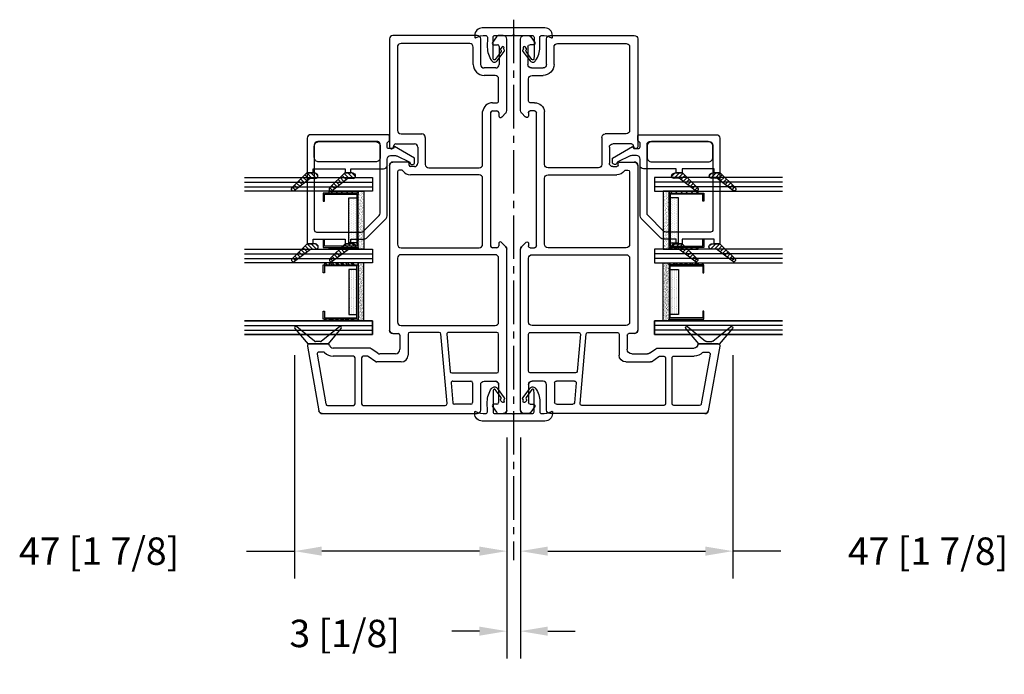
# Model space of a CAD drawing. Extents: x -466 to 18575, y -2173 to 2539.
# Drawn here: x 4968 to 5183, y 253 to 396 of the extents above; entities that cross this region are included whole.
import ezdxf

# ---------------------------------------------------------------- set-up
doc = ezdxf.new("R2010")
doc.units = 0
doc.header["$MEASUREMENT"] = 0
doc.linetypes.add('CENTER2', pattern=[28.575, 19.05, -3.175, 3.175, -3.175])
doc.layers.get('0').update_dxf_attribs({"linetype": 'CONTINUOUS'})
for name, color, linetype in [('DIMENSIONS_COMPONENTS', 9, 'CONTINUOUS'), ('GLAZING_DUAL', 2, 'CONTINUOUS'), ('GLAZING_TRI', 2, 'CONTINUOUS'), ('WINDOW_FRAME', 3, 'CONTINUOUS')]:
    doc.layers.add(name, color=color, linetype=linetype)
doc.styles.add('ROMANS', font='romans.shx')
doc.dimstyles.new('SCALE 3 DIMENSION', dxfattribs={"dimscale": 3, "dimtxt": 2, "dimasz": 2, "dimexe": 2, "dimexo": 2, "dimgap": 2, "dimtad": 0, "dimtih": 1, "dimtoh": 1, "dimdec": 0, "dimzin": 0, "dimdsep": 46, "dimtxsty": 'ROMANS', "dimcen": 0, "dimclrd": 256, "dimclre": 256, "dimclrt": 256, "dimadec": 0, "dimazin": 0, "dimtfac": 1, "dimtdec": 0, "dimtofl": 0, "dimtmove": 1, "dimatfit": 3, "dimfxl": 1, "dimtolj": 1, "dimtzin": 0, "dimarcsym": 0})
pattern_1 = [(45, (-203.2303, -145.78914), (-0.561266, 0.561266), [])]
pattern_2 = [(135, (237.6303, -145.78914), (0.561266, 0.561266), [])]
pattern_3 = [(45, (-201.4803, -144.7728), (-0.561266, 0.561266), [])]

# ---------------------------------------------------------------- blocks, each defined once
blk = doc.blocks.new('*D9')
at = {"layer": 'DIMENSIONS_COMPONENTS', "lineweight": -2, "transparency": 16777216}
for p, q in [((5074.43, 304.56), (5074.43, 256.14)), ((5077.43, 304.56), (5077.43, 256.14)), ((5068.43, 262.14), (5062.43, 262.14)), ((5083.43, 262.14), (5089.43, 262.14))]:
    blk.add_line(p, q, dxfattribs=at)
at = {"layer": 'DIMENSIONS_COMPONENTS', "transparency": 16777216}
for points in [[(5068.43, 263.14), (5068.43, 261.14), (5074.43, 262.14)], [(5083.43, 263.14), (5083.43, 261.14), (5077.43, 262.14)]]:
    blk.add_solid(points, dxfattribs=at)
at = {"layer": 'DIMENSIONS_COMPONENTS', "transparency": 16777216, "insert": (5038.91, 261.64), "char_height": 6, "attachment_point": 5, "style": 'ROMANS'}
blk.add_mtext('\\A1;3 [1/8]', dxfattribs=at)
blk = doc.blocks.new('*D10')
at = {"layer": 'DIMENSIONS_COMPONENTS', "lineweight": -2, "transparency": 16777216}
for p, q in [((5027.9, 322.6), (5027.9, 273.67)), ((5017.39, 279.67), (5027.9, 279.67)), ((5068.43, 279.67), (5033.9, 279.67))]:
    blk.add_line(p, q, dxfattribs=at)
at = {"layer": 'DIMENSIONS_COMPONENTS', "transparency": 16777216}
for points in [[(5033.9, 280.67), (5033.9, 278.67), (5027.9, 279.67)], [(5068.43, 280.67), (5068.43, 278.67), (5074.43, 279.67)]]:
    blk.add_solid(points, dxfattribs=at)
at = {"layer": 'DIMENSIONS_COMPONENTS', "transparency": 16777216, "insert": (4985.11, 279.67), "char_height": 6, "attachment_point": 5, "style": 'ROMANS'}
blk.add_mtext('\\A1;47 [1 7/8]', dxfattribs=at)
blk = doc.blocks.new('PVC FRAME 2100 NO NAILING FIN')
at = {"color": 0}
for p, q in [((18.6, 46.46), (15.2, 43.54)), ((15.88, 42.15), (19.03, 46.03)), ((14.8, 43.67), (0.63, 41.17)), ((15.24, 39.15), (15.24, 43.29)), ((15.29, 43.33), (15.29, 39.09)), ((13.02, 41.55), (2.1, 39.62)), ((13.46, 40.19), (13.46, 41.17)), ((15.8, 40.8), (15.8, 41.91)), ((1.78, 39.25), (1.78, 33.6)), ((15.29, 39.09), (18.6, 36.25)), ((19.03, 36.68), (15.88, 40.56)), ((12.57, 33.6), (12.57, 38.07)), ((14.35, 30.12), (14.35, 38.07)), ((2.16, 33.22), (12.19, 33.22)), ((1.78, 31.44), (1.78, 13.46)), ((12.19, 31.82), (2.16, 31.82)), ((11.36, 28.72), (12.5, 30.34)), ((12.57, 30.56), (12.57, 31.44)), ((11.3, 23.12), (11.3, 28.5)), ((13.21, 28.26), (14.21, 29.68)), ((13.08, 24.4), (13.08, 27.82)), ((17.52, 24.95), (17.52, 23.78)), ((34.04, 23.93), (20.06, 23.93)), ((52.94, 23.93), (37.09, 23.93)), ((55.1, 21.7), (55.1, 24.95)), ((58.02, 25.33), (58.02, 25.2)), ((58.22, 24.92), (58.84, 24.69)), ((82.05, 25.71), (58.4, 25.71)), ((59.09, 24.33), (59.09, 20.25)), ((80.52, 23.93), (62.01, 23.93)), ((82.81, 6.47), (82.81, 24.95)), ((17.39, 21.62), (12.8, 21.62)), ((17.14, 23.4), (14.08, 23.4)), ((19.3, 23.17), (19.3, 2.54)), ((34.8, 2.54), (34.8, 23.17)), ((36.33, 23.17), (36.33, 6.04)), ((53.32, 23.08), (53.32, 23.55)), ((61.25, 23.17), (61.25, 18.6)), ((81.04, 8.12), (81.04, 23.17)), ((17.77, 14.8), (17.77, 21.24)), ((52.31, 6.04), (52.31, 21.09)), ((54.09, 20.25), (54.09, 21.09)), ((54.39, 21.39), (54.8, 21.39)), ((58.33, 19.49), (54.85, 19.49)), ((60.49, 17.84), (54.59, 17.84)), ((53.83, 17.08), (53.83, 6.04)), ((2.19, 13.09), (17.43, 14.42)), ((17.36, 13.14), (9.24, 12.43)), ((2.03, 7.87), (2.03, 11.45)), ((6.7, 12.21), (2.38, 11.83)), ((7.11, 11.83), (7.11, 7.87)), ((8.89, 12.05), (8.89, 2.16)), ((17.77, 2.16), (17.77, 12.76)), ((6.73, 7.49), (2.41, 7.49)), ((76.48, 7.36), (80.28, 7.36)), ((37.09, 5.28), (51.55, 5.28)), ((54.59, 5.28), (66.15, 5.28)), ((74.06, 2.54), (74.06, 4.95)), ((75.7, 2.41), (75.7, 4.96)), ((76.46, 5.71), (82.05, 5.71)), ((1.55, 3.12), (0.32, 2.26)), ((2.03, 2.16), (2.03, 2.87)), ((36.33, 2.16), (36.33, 3.1)), ((68.09, 3.1), (68.09, 2.16)), ((68.09, 2.16), (68.09, 2.11)), ((80.78, 2.87), (80.78, 2.03)), ((82.49, 2.26), (81.26, 3.12)), ((0, 1.64), (0, 0.76)), ((6.35, 1.78), (2.41, 1.78)), ((9.27, 1.78), (17.39, 1.78)), ((20.06, 1.78), (34.04, 1.78)), ((36.54, 0.22), (37.42, 1.1)), ((37.4, 1.75), (36.73, 1.75)), ((64.96, 1.1), (65.84, 0.22)), ((65.89, 1.75), (65.23, 1.75)), ((66.37, 0), (82.02, 0)), ((68.41, 1.78), (73.3, 1.78)), ((80.4, 1.65), (76.46, 1.65)), ((82.81, 0.79), (82.81, 1.67))]:
    blk.add_line(p, q, dxfattribs=at)
for points in [[(0, 40.42, -0.36397), (0.63, 41.17, 0.36397), (0, 40.42), (0, 6.47, 0.414214), (0.76, 5.71), (6.35, 5.71, -0.414214), (7.11, 4.95), (7.11, 2.54, -0.414214), (6.35, 1.78, 0.414214), (7.11, 2.54)], [(54.34, 25.71, -0.414214), (55.1, 24.95, 0.414214), (54.34, 25.71), (18.28, 25.71, 0.414214), (17.52, 24.95, -0.414214), (18.28, 25.71)], [(36.73, 3.51, 0.414214), (36.33, 3.1, -0.414214), (36.73, 3.51), (65.89, 3.51, -0.414214), (66.3, 3.1), (66.3, 2.16, -0.414214), (65.89, 1.75, 0.414214), (66.3, 2.16)], [(0.76, 0, -0.414214), (0, 0.76, 0.414214), (0.76, 0), (36, 0, 0.198912), (36.54, 0.22, -0.198912), (36, 0)]]:
    blk.add_lwpolyline(points, format="xyb", dxfattribs=at)
for centre, radius, start, end in [((18.8, 46.22), 0.305, 320.9378, 130.6548), ((18.8, 46.22), 0.305, 320.9378, 130.6548), ((14.86, 43.29), 0.38, 0, 100), ((14.86, 43.29), 0.38, 0, 100), ((14.99, 43.33), 0.305, 360, 44.5939), ((14.99, 43.33), 0.305, 360, 44.5939), ((13.08, 41.17), 0.38, 0, 100), ((13.08, 41.17), 0.38, 0, 100), ((16.18, 41.91), 0.381, 140.9378, 180), ((16.18, 41.91), 0.381, 140.9378, 180), ((2.16, 39.25), 0.38, 100, 180), ((2.16, 39.25), 0.38, 100, 180), ((15.14, 38.07), 2.57, 134.0897, 180), ((15.14, 38.07), 2.57, 134.0897, 180), ((13.08, 40.19), 0.38, 314.0897, 0), ((13.08, 40.19), 0.38, 314.0897, 0), ((15.14, 38.07), 0.794, 100.4882, 180), ((15.14, 38.07), 0.794, 100.4882, 180), ((14.94, 39.15), 0.305, 280.4882, 0), ((14.94, 39.15), 0.305, 280.4882, 0), ((16.18, 40.8), 0.381, 180, 219.0622), ((16.18, 40.8), 0.381, 180, 219.0622), ((18.8, 36.49), 0.305, 229.3452, 39.0622), ((18.8, 36.49), 0.305, 229.3452, 39.0622), ((2.16, 33.6), 0.38, 180, 270), ((2.16, 33.6), 0.38, 180, 270), ((12.19, 33.6), 0.38, 270, 0), ((12.19, 33.6), 0.38, 270, 0), ((2.16, 31.44), 0.38, 90, 180), ((2.16, 31.44), 0.38, 90, 180), ((12.19, 31.44), 0.38, 0, 90), ((12.19, 31.44), 0.38, 0, 90), ((12.19, 30.56), 0.38, 325, 360), ((12.19, 30.56), 0.38, 325, 360), ((11.68, 28.5), 0.38, 145, 180), ((11.68, 28.5), 0.38, 145, 180), ((13.84, 27.82), 0.762, 145, 180), ((13.84, 27.82), 0.762, 145, 180), ((13.58, 30.12), 0.762, 325, 360), ((13.58, 30.12), 0.762, 325, 360), ((14.08, 24.4), 1, 180, 270), ((14.08, 24.4), 1, 180, 270), ((17.14, 23.78), 0.381, 270, 0), ((17.14, 23.78), 0.381, 270, 0), ((20.06, 23.17), 0.76, 90, 180), ((20.06, 23.17), 0.76, 90, 180), ((34.04, 23.17), 0.76, 0, 90), ((37.09, 23.17), 0.76, 90, 180), ((52.94, 23.55), 0.38, 0, 90), ((52.94, 23.55), 0.38, 0, 90), ((58.4, 25.33), 0.381, 90, 180), ((58.4, 25.33), 0.381, 90, 180), ((58.33, 25.2), 0.305, 180, 250), ((58.33, 25.2), 0.305, 180, 250), ((58.71, 24.33), 0.381, 0, 70), ((58.71, 24.33), 0.381, 0, 70), ((62.01, 23.17), 0.76, 90, 180), ((62.01, 23.17), 0.76, 90, 180), ((80.28, 23.21), 0.76, 357.109, 71.7254), ((80.28, 23.21), 0.76, 357.109, 71.7254), ((82.05, 24.95), 0.76, 0, 90), ((12.8, 23.12), 1.5, 180, 270), ((12.8, 23.12), 1.5, 180, 270), ((17.39, 21.24), 0.38, 0, 90), ((17.39, 21.24), 0.38, 0, 90), ((54.39, 21.09), 2.08, 125.9771, 180), ((54.39, 21.09), 2.08, 125.9771, 180), ((52.94, 23.08), 0.38, 305.9771, 0), ((52.94, 23.08), 0.38, 305.9771, 0), ((54.8, 21.7), 0.305, 270, 360), ((54.8, 21.7), 0.305, 270, 360), ((54.39, 21.09), 0.305, 90, 180), ((54.39, 21.09), 0.305, 90, 180), ((54.85, 20.25), 0.762, 180, 270), ((54.85, 20.25), 0.762, 180, 270), ((58.33, 20.25), 0.762, 270, 0), ((58.33, 20.25), 0.762, 270, 0), ((54.59, 17.08), 0.76, 90, 180), ((54.59, 17.08), 0.76, 90, 180), ((60.49, 18.6), 0.76, 270, 360), ((60.49, 18.6), 0.76, 270, 360), ((2.16, 13.46), 0.38, 180, 275), ((2.16, 13.46), 0.38, 180, 275), ((17.39, 12.76), 0.38, 0, 95), ((17.39, 12.76), 0.38, 0, 95), ((17.39, 14.8), 0.38, 275, 0), ((17.39, 14.8), 0.38, 275, 0), ((2.41, 11.45), 0.38, 95, 180), ((6.73, 11.83), 0.38, 0, 95), ((9.27, 12.05), 0.38, 95, 180), ((9.27, 12.05), 0.38, 95, 180), ((2.41, 7.87), 0.38, 180, 270), ((6.73, 7.87), 0.38, 270, 0), ((76.48, 4.95), 2.41, 90, 180), ((76.48, 4.95), 2.41, 90, 180), ((80.28, 8.12), 0.76, 270, 0), ((80.28, 8.12), 0.76, 270, 0), ((82.05, 6.47), 0.76, 270, 0), ((82.05, 6.47), 0.76, 270, 0), ((37.09, 6.04), 0.76, 180, 270), ((51.55, 6.04), 0.76, 270, 0), ((54.59, 6.04), 0.76, 180, 270), ((65.89, 3.1), 2.2, 0, 83.3675), ((65.89, 3.1), 2.2, 0, 83.3675), ((76.46, 4.96), 0.76, 90, 180), ((76.46, 4.96), 0.76, 90, 180), ((0.76, 1.64), 0.762, 125, 180), ((0.76, 1.64), 0.762, 125, 180), ((1.73, 2.87), 0.305, 360, 125), ((1.73, 2.87), 0.305, 360, 125), ((2.41, 2.16), 0.381, 180, 270), ((2.41, 2.16), 0.381, 180, 270), ((9.27, 2.16), 0.38, 180, 270), ((9.27, 2.16), 0.38, 180, 270), ((17.39, 2.16), 0.38, 270, 0), ((17.39, 2.16), 0.38, 270, 0), ((20.06, 2.54), 0.76, 180, 270), ((20.06, 2.54), 0.76, 180, 270), ((34.04, 2.54), 0.76, 270, 0), ((36.73, 2.16), 0.406, 180, 270), ((36.73, 2.16), 0.406, 180, 270), ((65.89, 3.1), 0.406, 0, 90), ((73.3, 2.54), 0.76, 270, 0), ((73.3, 2.54), 0.76, 270, 0), ((76.46, 2.41), 0.762, 180, 270), ((76.46, 2.41), 0.762, 180, 270), ((81.08, 2.87), 0.305, 55, 180), ((81.08, 2.87), 0.305, 55, 180), ((82.05, 1.64), 0.762, 2.7673, 55), ((82.05, 1.64), 0.762, 2.7673, 55), ((37.21, 1.42), 0.381, 302.7304, 59.9837), ((37.21, 1.42), 0.381, 302.7304, 59.9837), ((65.23, 1.37), 0.381, 90, 225), ((65.23, 1.37), 0.381, 90, 225), ((66.37, 0.76), 0.76, 225, 270), ((66.37, 0.76), 0.76, 225, 270), ((68.41, 2.1), 0.32, 178.6042, 270), ((68.41, 2.1), 0.32, 178.6042, 270), ((80.4, 2.03), 0.381, 270, 360), ((80.4, 2.03), 0.381, 270, 360), ((82.02, 0.79), 0.79, 270, 0), ((82.02, 0.79), 0.79, 270, 0)]:
    blk.add_arc(centre, radius, start, end, dxfattribs=at)
blk = doc.blocks.new('PVC MULLION COVER')
blk.add_lwpolyline([(0.75, 0), (1, -0.25), (1.25, 0), (5.1, 0, 0.414214), (5.48, 0.38), (5.49, 4.44), (5.46, 5.09, 0.682025), (5.01, 5.24), (3.75, 3.53, 0.414133), (3.78, 3.17, -0.415835), (3.8, 2.82), (3.53, 2.5, -0.912746), (3.12, 2.79, 0.366455), (3.06, 3.12, -0.417222), (3.03, 3.48), (4.62, 5.56, -0.494621), (5.83, 5.51, -0.154786), (6.76, 2.59), (6.75, 0.38, 0.414214), (7.13, 0, 0.133826), (9.32, 0.49, -0.575721), (9.51, 0.38), (9.51, 0, -0.414214), (7.86, -1.65), (-5.86, -1.65, -0.414214), (-7.51, 0), (-7.51, 0.38, -0.575721), (-7.32, 0.49, 0.133826), (-5.13, 0), (-5.13, 0, 0.414214), (-4.75, 0.38), (-4.76, 2.59, -0.154786), (-3.83, 5.51, -0.494621), (-2.62, 5.56), (-1.03, 3.48, -0.417222), (-1.06, 3.12, 0.366455), (-1.12, 2.79, -0.912746), (-1.53, 2.5), (-1.8, 2.82, -0.415835), (-1.78, 3.17, 0.414133), (-1.75, 3.53), (-3.01, 5.24, 0.682025), (-3.46, 5.09), (-3.49, 4.44), (-3.48, 0.38, 0.414214), (-3.1, 0)], format="xyb", close=True)
blk = doc.blocks.new('*D44')
at = {"layer": 'DIMENSIONS_COMPONENTS', "lineweight": -2, "transparency": 16777216}
for p, q in [((5123.96, 322.6), (5123.96, 273.67)), ((5083.43, 279.67), (5117.96, 279.67)), ((5134.47, 279.67), (5123.96, 279.67))]:
    blk.add_line(p, q, dxfattribs=at)
at = {"layer": 'DIMENSIONS_COMPONENTS', "transparency": 16777216}
for points in [[(5083.43, 280.67), (5083.43, 278.67), (5077.43, 279.67)], [(5117.96, 280.67), (5117.96, 278.67), (5123.96, 279.67)]]:
    blk.add_solid(points, dxfattribs=at)
at = {"layer": 'DIMENSIONS_COMPONENTS', "transparency": 16777216, "insert": (5166.75, 279.67), "char_height": 6, "attachment_point": 5, "style": 'ROMANS'}
blk.add_mtext('\\A1;47 [1 7/8]', dxfattribs=at)
blk = doc.blocks.new('GLAZING TRI')
h = blk.add_hatch()
h.set_pattern_fill('ANSI31', color=0, scale=6.35, style=0)
h.set_pattern_definition(pattern_1)
h.paths.add_polyline_path([(3, 9.52), (3, 3.17), (3.4, 3.17), (3.4, 9.52)])
h = blk.add_hatch()
h.set_pattern_fill('ANSI31', color=0, scale=6.35, style=0)
h.set_pattern_definition(pattern_1)
h.paths.add_polyline_path([(15.3, 9.52), (15.3, 3.17), (15.7, 3.17), (15.7, 9.52)])
h = blk.add_hatch()
h.set_pattern_fill('ANSI31', color=0, scale=0.25, style=0)
h.set_pattern_definition(pattern_2)
h.paths.add_polyline_path([(19.1, 9.52), (19.1, 3.17), (18.7, 3.17), (18.7, 9.52)])
h = blk.add_hatch()
h.set_pattern_fill('ANSI31', color=0, scale=0.25, style=0)
h.set_pattern_definition(pattern_2)
h.paths.add_polyline_path([(31.4, 9.52), (31.4, 3.17), (31, 3.17), (31, 9.52)])
h = blk.add_hatch()
h.set_pattern_fill('DOTS', color=1, scale=6.35, style=0)
h.set_pattern_definition([(360, (-203.23027, -145.78914), (0.1984375, 0.396875), [0, -0.396875])])
h.paths.add_polyline_path([(4.41, 5.21), (4.41, 3.43), (14.29, 3.43), (14.29, 5.21)])
h = blk.add_hatch()
h.set_pattern_fill('DOTS', color=1, scale=0.25, style=0)
h.set_pattern_definition([(180, (237.63027, -145.78914), (-0.1984375, 0.396875), [0, -0.396875])])
h.paths.add_polyline_path([(29.99, 5.21), (29.99, 3.43), (20.11, 3.43), (20.11, 5.21)])
h = blk.add_hatch()
h.set_pattern_fill('AR-SAND', color=0, scale=0.254, style=0)
h.set_pattern_definition([(37.5, (-203.23027, -145.78914), (-0.0160003, 0.48941324), [0, -0.38608, 0, -0.4318, 0, -0.41275]), (7.5, (-203.2303, -145.78914), (0.4495233, 0.7168251), [0, -0.20828, 0, -0.34798, 0, -0.13335]), (327.5, (-203.5427, -145.78914), (0.790992, 0.0014374), [0, -0.127, 0, -0.4572, 0, -0.5969]), (317.5, (-203.5427, -145.78914), (0.7635562, 0.2229296), [0, -0.0635, 0, -0.29972, 0, -0.3429])])
h.paths.add_polyline_path([(3, 3.17), (3, 1.9), (15.7, 1.9), (15.7, 3.17)])
h = blk.add_hatch()
h.set_pattern_fill('AR-SAND', color=0, scale=0.01, style=0)
h.set_pattern_definition([(142.5, (237.63027, -145.78914), (0.0160003, 0.48941324), [0, -0.38608, 0, -0.4318, 0, -0.41275]), (172.5, (237.6303, -145.78914), (-0.4495233, 0.7168251), [0, -0.20828, 0, -0.34798, 0, -0.13335]), (212.5, (237.9427, -145.78914), (-0.790992, 0.0014374), [0, -0.127, 0, -0.4572, 0, -0.5969]), (222.5, (237.9427, -145.78914), (-0.7635562, 0.2229296), [0, -0.0635, 0, -0.29972, 0, -0.3429])])
h.paths.add_polyline_path([(31.4, 3.17), (31.4, 1.9), (18.7, 1.9), (18.7, 3.17)])
at = {"color": 1, "ltscale": 20}
for p, q in [((1, 28.03), (1, 0)), ((2, 28.03), (2, 0)), ((17.7, 28.03), (17.7, 0)), ((32.4, 28.03), (32.4, 0)), ((33.4, 28.03), (33.4, 0))]:
    blk.add_line(p, q, dxfattribs=at)
at = {"color": 1}
blk.add_line((16.7, 28.03), (16.7, 0), dxfattribs=at)
at = {"color": 0, "ltscale": 20}
for points in [[(0, 28.03), (0, 0), (3, 0), (3, 28.03)], [(34.4, 28.03), (34.4, 0), (31.4, 0), (31.4, 28.03)]]:
    blk.add_lwpolyline(points, dxfattribs=at)
at = {"color": 0}
blk.add_lwpolyline([(18.7, 28.03), (18.7, 0), (15.7, 0), (15.7, 28.03)], dxfattribs=at)
at = {"color": 4}
for points in [[(15.3, 3.17), (3.4, 3.17), (3.4, 10.79), (5.17, 10.79), (5.17, 10.54), (3.65, 10.54), (3.65, 3.43), (15.05, 3.43), (15.05, 10.54), (13.53, 10.54), (13.53, 10.79), (15.3, 10.79)], [(19.1, 3.17), (31, 3.17), (31, 10.79), (29.23, 10.79), (29.23, 10.54), (30.75, 10.54), (30.75, 3.43), (19.35, 3.43), (19.35, 10.54), (20.87, 10.54), (20.87, 10.79), (19.1, 10.79)]]:
    blk.add_lwpolyline(points, close=True, dxfattribs=at)
for points in [[(3, 9.52), (3, 3.17), (3.4, 3.17), (3.4, 9.52)], [(15.3, 9.52), (15.3, 3.17), (15.7, 3.17), (15.7, 9.52)], [(19.1, 9.52), (19.1, 3.17), (18.7, 3.17), (18.7, 9.52)], [(31.4, 9.52), (31.4, 3.17), (31, 3.17), (31, 9.52)]]:
    blk.add_lwpolyline(points, close=True)
at = {"color": 0}
for points in [[(4.41, 5.21), (4.41, 3.43), (14.29, 3.43), (14.29, 5.21)], [(29.99, 5.21), (29.99, 3.43), (20.11, 3.43), (20.11, 5.21)]]:
    blk.add_lwpolyline(points, close=True, dxfattribs=at)
at = {"color": 6}
for points in [[(3, 3.17), (3, 1.9), (15.7, 1.9), (15.7, 3.17)], [(31.4, 3.17), (31.4, 1.9), (18.7, 1.9), (18.7, 3.17)]]:
    blk.add_lwpolyline(points, close=True, dxfattribs=at)
blk = doc.blocks.new('*X94')
at = {"color": 0}
for p, q in [((0.9298, 1.6865), (0.9077, 1.7086)), ((0.8537, 1.5858), (0.8197, 1.6198)), ((0.8689, 1.6059), (0.8373, 1.6376)), ((0.8842, 1.6261), (0.8549, 1.6553)), ((0.8994, 1.6462), (0.8725, 1.6731)), ((0.9146, 1.6663), (0.8901, 1.6908)), ((0.8303, 1.5032), (0.7838, 1.5497)), ((0.8309, 1.538), (0.7845, 1.5843)), ((0.8385, 1.5657), (0.8021, 1.6021)), ((0.8082, 1.4899), (0.7848, 1.5133)), ((0.9178, 1.3449), (0.8939, 1.3689)), ((0.933, 1.3651), (0.9115, 1.3866)), ((0.8417, 1.2442), (0.8058, 1.2802)), ((0.8569, 1.2644), (0.8234, 1.2979)), ((0.8722, 1.2845), (0.841, 1.3157)), ((0.8874, 1.3047), (0.8586, 1.3334)), ((0.9026, 1.3248), (0.8762, 1.3511)), ((0.8318, 1.1835), (0.7838, 1.2315)), ((0.8152, 1.1647), (0.7838, 1.1961)), ((0.8309, 1.2197), (0.7882, 1.2624))]:
    blk.add_line(p, q, dxfattribs=at)
blk = doc.blocks.new('PVC GLAZING STOP 0.75in. 2203')
at = {"color": 3}
for points in [[(-18.9, 21.43), (-18.86, 21.5, 0.151981), (-18.72, 21.93), (-18.72, 23.52), (-22.03, 26.85, 1.000002), (-22.57, 26.32), (-19.92, 22.81), (-19.92, 21.86, 0.923971)], [(-12, 7.57), (3.12, 7.57, 0.414214), (3.63, 8.08), (3.63, 21.23, 0.414214), (2.87, 22), (-15.67, 22, 0.414214), (-16.18, 21.49), (-16.18, 11.75, 0.198912), (-15.96, 11.21), (-12.54, 7.79, 0.198912)], [(-18.9, 13.16), (-18.86, 13.23, 0.151981), (-18.72, 13.66), (-18.72, 15.25), (-22.03, 18.58, 1.000002), (-22.57, 18.04), (-19.92, 14.53), (-19.92, 13.59, 0.923971)]]:
    blk.add_lwpolyline(points, format="xyb", close=True, dxfattribs=at)
blk.add_lwpolyline([(5.15, 5.79), (5.15, 22.76, 0.414214), (4.39, 23.52), (-17.71, 23.52), (-18.72, 23.52), (-18.72, 22.25), (-17.71, 22.25), (-17.71, 15.25), (-18.72, 15.25), (-18.72, 13.98), (-17.71, 13.98), (-17.71, 11.12, 0.198912), (-17.48, 10.58), (-13.17, 6.27, 0.198912), (-12.63, 6.04), (-0.19, 6.04, -0.414214), (0.57, 5.28), (0.57, 4.21, -0.111896), (0.5, 3.88), (-0.8, 1.17, -0.23016), (-0.97, 1.03, 0.895553), (-0.86, 0), (0, 0), (2.54, 4.39), (2.1, 4.65), (2.1, 5.66, -0.414214), (2.48, 6.04), (3.38, 6.04), (3.88, 5.54), (4.9, 5.54, 0.414214), (5.15, 5.79)], format="xyb", dxfattribs=at)
at = {"color": 1, "xscale": -25.40000000000009, "yscale": 25.40000000000009, "zscale": 25.40000000000003}
blk.add_blockref('*X94', (1.19, -16.7), dxfattribs=at)
blk = doc.blocks.new('GLAZING DUAL')
h = blk.add_hatch()
h.set_pattern_fill('ANSI31', color=0, scale=6.35, style=0)
h.set_pattern_definition(pattern_3)
h.paths.add_polyline_path([(4.75, 10.54), (4.75, 4.19), (5.15, 4.19), (5.15, 10.54)])
h = blk.add_hatch()
h.set_pattern_fill('ANSI31', color=0, scale=6.35, style=0)
h.set_pattern_definition(pattern_3)
h.paths.add_polyline_path([(17.05, 10.54), (17.05, 4.19), (17.45, 4.19), (17.45, 10.54)])
h = blk.add_hatch()
h.set_pattern_fill('DOTS', color=1, scale=6.35, style=0)
h.set_pattern_definition([(360, (-201.48027, -145.78914), (0.1984375, 0.396875), [0, -0.396875])])
h.paths.add_polyline_path([(6.16, 5.21), (6.16, 3.43), (16.04, 3.43), (16.04, 5.21)])
h = blk.add_hatch()
h.set_pattern_fill('AR-SAND', color=0, scale=0.254, style=0)
h.set_pattern_definition([(37.5, (-201.48027, -145.78914), (-0.0160003, 0.48941324), [0, -0.38608, 0, -0.4318, 0, -0.41275]), (7.5, (-201.4803, -145.78914), (0.4495233, 0.7168251), [0, -0.20828, 0, -0.34798, 0, -0.13335]), (327.5, (-201.7927, -145.78914), (0.790992, 0.0014374), [0, -0.127, 0, -0.4572, 0, -0.5969]), (317.5, (-201.7927, -145.78914), (0.7635562, 0.2229296), [0, -0.0635, 0, -0.29972, 0, -0.3429])])
h.paths.add_polyline_path([(4.75, 3.18), (4.75, 1.91), (17.45, 1.91), (17.45, 3.18)])
at = {"color": 1}
blk.add_line((2.75, 28.03), (2.75, 0), dxfattribs=at)
at = {"color": 1, "ltscale": 20}
for p, q in [((3.75, 28.03), (3.75, 0)), ((18.45, 28.03), (18.45, 0)), ((18.45, 28.03), (18.45, 0)), ((19.45, 28.03), (19.45, 0)), ((19.45, 28.03), (19.45, 0))]:
    blk.add_line(p, q, dxfattribs=at)
at = {"color": 0}
blk.add_lwpolyline([(4.75, 28.03), (4.75, 0), (1.75, 0), (1.75, 28.03)], dxfattribs=at)
at = {"color": 0, "ltscale": 20}
blk.add_lwpolyline([(20.45, 28.03), (20.45, 0), (17.45, 0), (17.45, 28.03)], dxfattribs=at)
blk.add_lwpolyline([(20.45, 28.03), (20.45, 0), (17.45, 0), (17.45, 28.03)], dxfattribs=at)
at = {"color": 4}
blk.add_lwpolyline([(17.05, 3.18), (5.15, 3.18), (5.15, 10.8), (6.92, 10.8), (6.92, 10.54), (5.4, 10.54), (5.4, 3.43), (16.8, 3.43), (16.8, 10.54), (15.28, 10.54), (15.28, 10.8), (17.05, 10.8)], close=True, dxfattribs=at)
at = {"color": 1}
for points in [[(4.75, 10.54), (4.75, 4.19), (5.15, 4.19), (5.15, 10.54)], [(17.05, 10.54), (17.05, 4.19), (17.45, 4.19), (17.45, 10.54)]]:
    blk.add_lwpolyline(points, close=True, dxfattribs=at)
at = {"color": 0}
blk.add_lwpolyline([(6.16, 5.21), (6.16, 3.43), (16.04, 3.43), (16.04, 5.21)], close=True, dxfattribs=at)
at = {"color": 6}
blk.add_lwpolyline([(4.75, 3.18), (4.75, 1.91), (17.45, 1.91), (17.45, 3.18)], close=True, dxfattribs=at)
blk = doc.blocks.new('*X93')
at = {"color": 0}
for p, q in [((0.9298, 1.6865), (0.9077, 1.7086)), ((0.8537, 1.5858), (0.8197, 1.6198)), ((0.8689, 1.6059), (0.8373, 1.6376)), ((0.8842, 1.6261), (0.8549, 1.6553)), ((0.8994, 1.6462), (0.8725, 1.6731)), ((0.9146, 1.6663), (0.8901, 1.6908)), ((0.8303, 1.5032), (0.7838, 1.5497)), ((0.8309, 1.538), (0.7845, 1.5843)), ((0.8385, 1.5657), (0.8021, 1.6021)), ((0.8082, 1.4899), (0.7848, 1.5133)), ((0.9178, 1.3449), (0.8939, 1.3689)), ((0.933, 1.3651), (0.9115, 1.3866)), ((0.8417, 1.2442), (0.8058, 1.2802)), ((0.8569, 1.2644), (0.8234, 1.2979)), ((0.8722, 1.2845), (0.841, 1.3157)), ((0.8874, 1.3047), (0.8586, 1.3334)), ((0.9026, 1.3248), (0.8762, 1.3511)), ((0.8318, 1.1835), (0.7838, 1.2315)), ((0.8152, 1.1647), (0.7838, 1.1961)), ((0.8309, 1.2197), (0.7882, 1.2624))]:
    blk.add_line(p, q, dxfattribs=at)
blk = doc.blocks.new('PVC GLAZING STOP 1.5in')
at = {"color": 3}
for points in [[(-3.39, 21.5), (-3.34, 21.57, 0.151981), (-3.2, 22.01), (-3.2, 23.59), (-6.51, 26.93, 1.000002), (-7.05, 26.39), (-4.4, 22.88), (-4.4, 21.93, 0.923971)], [(-0.82, 20.98, -0.414214), (0.2, 22), (2.61, 22, -0.414214), (3.63, 20.98), (3.63, 8.58, -0.414214), (2.61, 7.57), (0.2, 7.57, -0.414214), (-0.82, 8.58)], [(-3.39, 13.23), (-3.34, 13.3, 0.151981), (-3.2, 13.73), (-3.2, 15.32), (-6.51, 18.65, 1.000002), (-7.05, 18.11), (-4.4, 14.61), (-4.4, 13.66, 0.923971)]]:
    blk.add_lwpolyline(points, format="xyb", close=True, dxfattribs=at)
blk.add_lwpolyline([(-0.86, 0), (0, 0), (2.54, 4.39), (2.1, 4.65), (2.1, 5.66, -0.414214), (2.48, 6.04), (3.38, 6.04), (3.88, 5.54), (4.9, 5.54, 0.414214), (5.15, 5.79), (5.15, 22.76, 0.414214), (4.39, 23.52), (-3.2, 23.52), (-3.2, 22.25), (-2.34, 22.25), (-2.34, 15.25), (-3.2, 15.25), (-3.2, 13.98), (-2.34, 13.98), (-2.34, 6.81, 0.414214), (-1.58, 6.04), (-0.19, 6.04, -0.414214), (0.57, 5.28), (0.57, 4.21, -0.111896), (0.5, 3.88), (-0.8, 1.17, -0.23016), (-0.97, 1.03, 0.895553), (-0.86, 0)], format="xyb", dxfattribs=at)
at = {"color": 1, "xscale": -25.39999999999964, "yscale": 25.39999999999964, "zscale": 25.40000000000003}
blk.add_blockref('*X93', (16.7, -16.63), dxfattribs=at)

msp = doc.modelspace()

# ---------------------------------------------------------------- linework, layer by layer
at = {"layer": 'DIMENSIONS_COMPONENTS', "linetype": 'CENTER2', "ltscale": 0.5}
msp.add_line((5075.93, 396.07), (5075.93, 277.67), dxfattribs=at)

# ---------------------------------------------------------------- block references
at = {"layer": 'GLAZING_DUAL', "rotation": 90}
for name, p in [('PVC GLAZING STOP 0.75in. 2203', (5054.25, 365.73)), ('GLAZING DUAL', (5045.03, 325.34))]:
    msp.add_blockref(name, p, dxfattribs=at)
at = {"layer": 'GLAZING_DUAL', "xscale": -1, "rotation": 270}
for name, p in [('PVC GLAZING STOP 0.75in. 2203', (5097.6, 365.73)), ('GLAZING DUAL', (5106.83, 325.34))]:
    msp.add_blockref(name, p, dxfattribs=at)
at = {"layer": 'GLAZING_TRI', "rotation": 90}
for name, p in [('PVC GLAZING STOP 1.5in', (5054.25, 365.73)), ('GLAZING TRI', (5045.03, 327.09))]:
    msp.add_blockref(name, p, dxfattribs=at)
at = {"layer": 'GLAZING_TRI', "xscale": -1, "rotation": 270}
for name, p in [('PVC GLAZING STOP 1.5in', (5097.6, 365.73)), ('GLAZING TRI', (5106.83, 327.09))]:
    msp.add_blockref(name, p, dxfattribs=at)
at = {"layer": 'WINDOW_FRAME', "xscale": -1}
for name, p, rotation in [('PVC MULLION COVER', (5074.93, 392.61), 180), ('PVC FRAME 2100 NO NAILING FIN', (5077.43, 309.8), 270)]:
    msp.add_blockref(name, p, dxfattribs=dict(at, rotation=rotation))
at = {"layer": 'WINDOW_FRAME', "rotation": 90}
msp.add_blockref('PVC FRAME 2100 NO NAILING FIN', (5074.43, 309.8), dxfattribs=at)
at = {"layer": 'WINDOW_FRAME'}
msp.add_blockref('PVC MULLION COVER', (5074.93, 309.8), dxfattribs=at)

# ---------------------------------------------------------------- dimensions: what is measured, and where the dimension line sits
at = {"layer": 'DIMENSIONS_COMPONENTS'}
for base, p1, p2, angle, picture, middle in [((5027.9, 279.67), (5074.43, 279.67), (5027.9, 328.6), 180, '*D10', (4985.11, 279.67)), ((5123.96, 279.67), (5077.43, 279.67), (5123.96, 328.6), 0, '*D44', (5166.75, 279.67)), ((5074.43, 262.14), (5077.43, 310.56), (5074.43, 310.56), 180, '*D9', (5038.91, 261.64))]:
    dim = msp.add_linear_dim(base=base, p1=p1, p2=p2, angle=angle, dimstyle='SCALE 3 DIMENSION', dxfattribs=at)
    dim.commit()
    dim.dimension.update_dxf_attribs({"geometry": picture, "text_midpoint": middle, "dimtype": 160})

doc.saveas('drawing.dxf')
